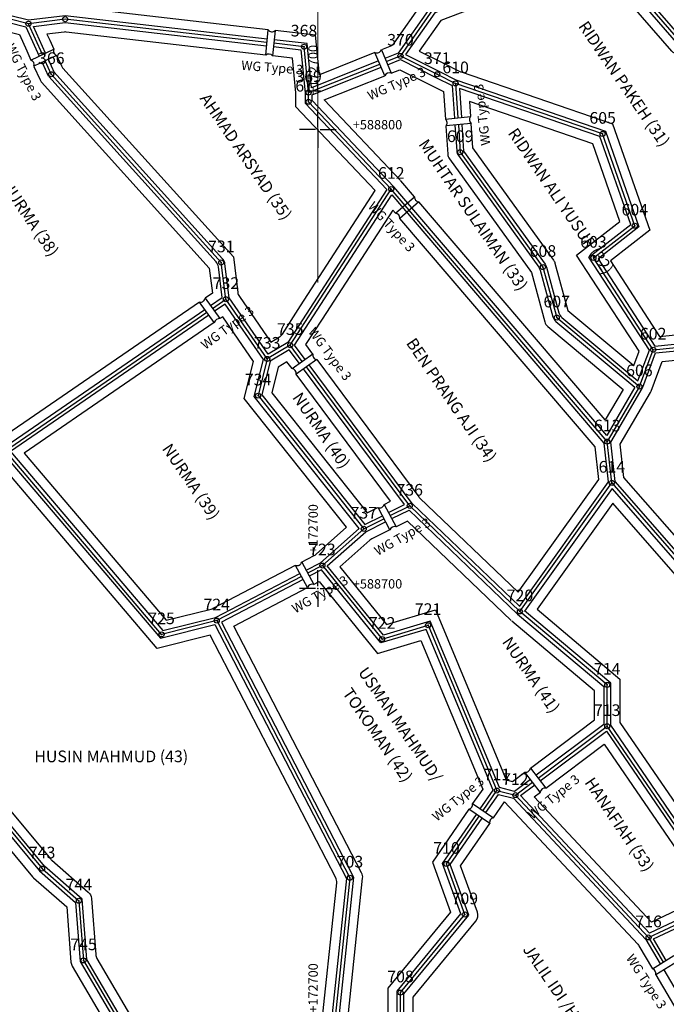
# Model space of a CAD drawing. Units: inches. Extents: x 4.2 to 88.9, y 19.1 to 88.9.
# Drawn here: x 36.8 to 37, y 41.5 to 41.7 of the extents above; entities that cross this region are included whole.
import ezdxf
from ezdxf.enums import TextEntityAlignment as Align

# ---------------------------------------------------------------- set-up
doc = ezdxf.new("R2010")
doc.units = ezdxf.units.IN
doc.header["$MEASUREMENT"] = 0
doc.linetypes.add('DASHDOT', pattern=[1, 0.5, -0.25, 0, -0.25])
doc.linetypes.add('DASHEDX2', pattern=[1.5, 1, -0.5])
for name, color, linetype in [('BULAT1', 7, 'Continuous'), ('Double', 144, 'Continuous'), ('Grid', 7, 'Continuous'), ('Nama 1', 7, 'Continuous'), ('PATOK1', 7, 'Continuous'), ('tambak', 7, 'Continuous'), ('Tanggul', 7, 'Continuous')]:
    doc.layers.add(name, color=color, linetype=linetype)
doc.styles.add('L100', font='simplex.shx', dxfattribs={"height": 0.254})
doc.styles.add('L80', font='simplex.shx', dxfattribs={"height": 0.203})

msp = doc.modelspace()

# ---------------------------------------------------------------- linework, layer by layer
at = {"layer": 'BULAT1', "color": 1, "ltscale": 10}
for centre in [(36.83460853110682, 41.72450726374973), (36.84420853110714, 41.72570726374943), (36.90660853110694, 41.71850726374942), (36.93180853110698, 41.71610726374956), (36.84060853110714, 41.7113072637494), (36.94140853110684, 41.7113072637494), (36.946208531107, 41.70890726374955), (36.90780853110709, 41.7065072637497), (36.90780853110709, 41.70410726374939), (36.98460853110691, 41.69570726374968), (36.9474085311067, 41.69090726374952), (36.92940853110713, 41.68130726374966), (36.99300853110708, 41.67170726374934), (36.88500853110691, 41.66210726374948), (36.98220853110706, 41.66330726374963), (36.96900853110674, 41.66090726374932), (36.88620853110706, 41.65250726374961), (36.97260853110674, 41.64770726374945), (36.90300853110693, 41.64050726374944), (36.99780853110678, 41.63930726374929), (36.89700853110708, 41.63690726374944), (36.99420853110678, 41.62970726374942), (36.89460853110677, 41.62730726374957), (36.98580853110707, 41.6153072637494), (36.98700853110677, 41.60450726374938), (36.93420853110683, 41.59850726374953), (36.92220853110712, 41.59250726374967), (36.9114085311071, 41.58290726374935), (36.96300853110688, 41.57090726374963), (36.88380853110675, 41.56850726374932), (36.93900853110699, 41.56730726374963), (36.86940853110673, 41.56490726374932), (36.92700853110682, 41.56370726374962), (36.98580853110707, 41.55170726374945), (36.98580853110707, 41.54090726374943), (36.95700853110702, 41.52410726374956), (36.96180853110673, 41.5229072637494), (36.9438085311067, 41.50490726374937), (36.83820853110683, 41.50370726374967), (36.91860853110711, 41.50130726374937), (36.84780853110669, 41.49530726374951), (36.94860853110686, 41.4917072637495), (36.99660853110709, 41.48570726374965), (36.84900853110685, 41.47970726374933), (36.93180853110698, 41.47130726374962)]:
    msp.add_circle(centre, 0.0006600000000000002, dxfattribs=at)
for p in [(36.83460853110682, 41.72450726374973), (36.90660853110694, 41.71850726374942), (36.93180853110698, 41.71610726374956), (36.84060853110714, 41.7113072637494), (36.94140853110684, 41.7113072637494), (36.946208531107, 41.70890726374955), (36.90780853110709, 41.7065072637497), (36.90780853110709, 41.70410726374939), (36.98460853110691, 41.69570726374968), (36.9474085311067, 41.69090726374952), (36.92940853110713, 41.68130726374966), (36.99300853110708, 41.67170726374934), (36.98220853110706, 41.66330726374963), (36.88500853110691, 41.66210726374948), (36.96900853110674, 41.66090726374932), (36.88620853110706, 41.65250726374961), (36.97260853110674, 41.64770726374945), (36.90300853110693, 41.64050726374944), (36.99780853110678, 41.63930726374929), (36.89700853110708, 41.63690726374944), (36.99420853110678, 41.62970726374942), (36.89460853110677, 41.62730726374957), (36.98580853110707, 41.6153072637494), (36.98700853110677, 41.60450726374938), (36.93420853110683, 41.59850726374953), (36.92220853110712, 41.59250726374967), (36.9114085311071, 41.58290726374935), (36.96300853110688, 41.57090726374963), (36.88380853110675, 41.56850726374932), (36.93900853110699, 41.56730726374963), (36.86940853110673, 41.56490726374932), (36.92700853110682, 41.56370726374962), (36.98580853110707, 41.55170726374945), (36.98580853110707, 41.54090726374943), (36.95700853110702, 41.52410726374956), (36.96180853110673, 41.5229072637494), (36.83820853110683, 41.50370726374967), (36.9438085311067, 41.50490726374937), (36.91860853110711, 41.50130726374937), (36.84780853110669, 41.49530726374951), (36.94860853110686, 41.4917072637495), (36.99660853110709, 41.48570726374965), (36.84900853110685, 41.47970726374933), (36.93180853110698, 41.47130726374962)]:
    msp.add_point(p, dxfattribs=at)
at = {"layer": 'Double', "color": 6}
for p, q in [((36.89660046569861, 41.71634009958052), (36.89725198630276, 41.72290866187541)), ((36.89904036125654, 41.72270240893886), (36.89838891908494, 41.71613463739141)), ((36.83529515777445, 41.71501566424922), (36.84124981339346, 41.71786392093964)), ((36.92771598855779, 41.71090977366703), (36.92514584120408, 41.71698964474263)), ((36.92681497372678, 41.71766404956998), (36.92938481167721, 41.7115849104116)), ((36.8420006020383, 41.71622772362252), (36.8360466632621, 41.71337980981571)), ((36.9435241398719, 41.69958667957235), (36.95009292234226, 41.70022784792673)), ((36.95023998601755, 41.69843364824374), (36.94367041267833, 41.69779240269418)), ((36.93049205924126, 41.67498734852597), (36.93548616900034, 41.67930352246003)), ((36.93664143088699, 41.67792287217026), (36.93164792233711, 41.6736072178328)), ((36.88080660748847, 41.65279809187859), (36.88465144905331, 41.6474336540382)), ((36.88317214840117, 41.64640776427404), (36.8793268439249, 41.65177284798301)), ((36.90352602721259, 41.6343944247069), (36.90891217002127, 41.63821017566261)), ((36.90992926318586, 41.6367247980188), (36.90454376878006, 41.63290950641658)), ((36.92906491931535, 41.59222127785188), (36.92594095499908, 41.59803602949478)), ((36.92754020118082, 41.59886261094925), (36.9306637894224, 41.59304855930714)), ((36.90753277767044, 41.57714436177594), (36.90440368821282, 41.58295635703416)), ((36.90600220504848, 41.58378434808265), (36.90913091781476, 41.57797305249323)), ((36.96832732079974, 41.52368329835599), (36.96429388875367, 41.52890842186116)), ((36.96573630469356, 41.52998557621686), (36.96976925118042, 41.52476108173141)), ((36.95511153406642, 41.51553191506355), (36.94962456968642, 41.51919977846046)), ((36.95064811801467, 41.52068070014866), (36.95613574301433, 41.51701239514841)), ((36.9975950302628, 41.47752261818641), (37.00321662658007, 41.48098211880961)), ((37.00413554754732, 41.47943408473157), (36.99851462797824, 41.475975000576))]:
    msp.add_line(p, q, dxfattribs=at)
at = {"layer": 'Double', "color": 144}
for points in [[(36.96831713195525, 41.96633109778986), (37.04085392976731, 41.87928694041557), (37.07159346623712, 41.90141940667399), (37.0838567286155, 41.91368266905238), (37.12850108930616, 41.82589277143006), (37.06581381286333, 41.8093338682188), (37.04766106337956, 41.79602185193062), (37.04093890012018, 41.79064412132311), (37.07686714273586, 41.74633262209682), (37.02427361401806, 41.71360775978337), (37.01859321935581, 41.71815207551344), (37.00548118874985, 41.72053608107808), (36.99001696645701, 41.73837941449347), (36.97038057580085, 41.75224039613295), (37.02186702410245, 41.80612156296047), (36.9961277301768, 41.83186085688567), (36.96632334248261, 41.8831244037201), (36.96872977281373, 41.92283050418246), (36.94578177810808, 41.948194077278), (36.92925612367753, 41.98859012144248)], [(37.01203711929111, 41.6460709411258), (37.02102540248325, 41.66135102255248), (37.02817059820472, 41.67445054804148), (37.03285339328841, 41.69084033083573), (37.02347513066388, 41.71194142174136), (37.01782384285798, 41.71646245198599), (37.00453587346374, 41.71887844642151), (36.98880009575714, 41.73703511300619), (36.96848951622906, 41.75137199267283)], [(36.83908706937109, 41.71682942784309), (36.83593410197636, 41.72376595611195), (36.84421282706262, 41.72480079674733), (36.89683738865597, 41.71872873194843)], [(36.84142786093662, 41.71167968639975), (36.83983205673894, 41.715190455634)], [(36.94655759412854, 41.70973896282885), (36.98531382881993, 41.69641650715357), (36.99407170566838, 41.67139400187261), (36.98341375495875, 41.66310448465401), (36.99826439938488, 41.64025733938342), (37.00926441319598, 41.64135734076444), (37.0111241133568, 41.64451883103811)], [(36.80881668327265, 41.7046438250236), (36.79498511439715, 41.69196488688794), (36.80204709089367, 41.68137192214363), (36.80062534336275, 41.6785284270818), (36.79357358931657, 41.66207433430691), (36.80177437451721, 41.63864351944676), (36.81481318655915, 41.6279754005036), (36.82871556207874, 41.61407302498401), (36.88072143990985, 41.64982706599267)], [(36.90689674759687, 41.63678237281465), (36.90410340224207, 41.640542645408), (36.92950844597044, 41.67980498571569), (36.98494458805999, 41.61493290454746), (36.98607600560945, 41.60475014660142), (36.96284269974103, 41.57222351838573)], [(36.90712977092198, 41.58168999840063), (36.91089367801351, 41.58365377601376), (36.92097466493306, 41.59261465327563), (36.89362786626089, 41.62709539942807), (36.89603654324901, 41.63673010738103), (36.88597918113919, 41.65125740820622), (36.88325379380058, 41.64938370441087)], [(36.88177023404342, 41.64836375707773), (36.82994000077315, 41.61273047170425), (36.86973236820086, 41.56591592178893), (36.88348677949489, 41.56935452461266), (36.90553378345339, 41.58085730928633)], [(36.90542760297831, 41.63574157419862), (36.90277233430879, 41.63931597432975), (36.89779124396637, 41.63632732012411), (36.89558919595311, 41.62751912807153), (36.92245961398021, 41.5936390357765), (36.92706587818884, 41.59594216788082)], [(36.92867654093607, 41.59674749925443), (36.93284598093669, 41.59883221925429), (36.90650125907496, 41.63429626791367)], [(36.93488587765933, 41.59910469773058), (36.90797040369398, 41.63533706653016)], [(37.02507186265939, 41.56241423160827), (37.01156051750468, 41.57508111769039), (36.98707998046666, 41.60305887430559), (36.96419368007173, 41.57101805375214)], [(36.96288053359967, 41.57227648578782), (36.93483124593376, 41.59915705313415)], [(36.92952879575296, 41.59516116548275), (36.93404373533258, 41.59741863527279), (36.96240669206372, 41.57023746840559), (36.98490853110707, 41.5512885513167), (36.98490853110707, 41.54135726374989), (36.96720663014185, 41.52808083802574)], [(36.96576649125154, 41.52700073385813), (36.96161122987269, 41.52388428782388), (36.95766541540206, 41.52487074144165), (36.93952718755645, 41.56840248827029), (36.92732706460947, 41.56474245138634), (36.91264995221354, 41.58280658971989), (36.92271749105339, 41.59175551313319), (36.92791813300573, 41.59435583410914)], [(37.01157416645128, 41.50484360870632), (36.98670853110707, 41.5411856911328), (36.98670853110707, 41.55212597618265), (36.96422391816441, 41.57106038708207)], [(36.96830663072478, 41.52665583846328), (36.98559654655128, 41.53962327533281), (37.01010959275618, 41.50379651549474)], [(37.01112624029065, 41.50231064602121), (37.0156688226898, 41.49567148713004), (36.99681816229304, 41.48680058811988), (36.96315127941944, 41.52278932498439), (36.96686649183448, 41.52557573429567)], [(36.95414011943058, 41.51834640685138), (36.95739627258035, 41.5230826296156), (36.96133266966308, 41.52209853034492), (36.99588327029096, 41.48516512967353), (36.99963896666759, 41.47878044583331)], [(37.04551487353774, 41.41370250692671), (37.01709984505487, 41.3921070852798), (36.9813300728124, 41.42906918326389), (36.95857934417154, 41.42547696295242), (36.93270853263994, 41.45722750662071), (36.93270853110698, 41.45930726408142), (36.93270853110698, 41.47098437489331), (36.94962997702942, 41.49153184494207), (36.94481272508165, 41.50477928779901), (36.95312028086573, 41.51686300530309)], [(37.00117224948735, 41.47972401996594), (36.99788456855094, 41.4853130775582), (37.01741215785205, 41.49450253134728)], [(37.00055178432694, 41.47722865581227), (37.03192423904056, 41.42389548279971), (37.04558185391852, 41.41365227164079)]]:
    msp.add_lwpolyline(points, dxfattribs=at)
at = {"layer": 'Double', "color": 6}
for points in [[(36.89725199591476, 41.72290875878616), (36.84447933301044, 41.72899791219788, 0.05987931282153435), (36.84390655178822, 41.72899519765588), (36.83525572612552, 41.72791384444827, -0.09259670725777132), (36.83437595726218, 41.72796696935211), (36.82761920527037, 41.72965615735029), (36.8147625661818, 41.77173243072957, 0.06646648924768613), (36.81449815369479, 41.77231006062175), (36.7700345263479, 41.84291314620759), (36.81310569191191, 41.88224428473404), (36.81935770029213, 41.88154491215573), (36.86110372971143, 41.83854377951775, 0.05008101684034622), (36.86147048910971, 41.83823478168142), (36.88381021720352, 41.82294970456451, -0.05666571683405806), (36.8842202840583, 41.82259490894921), (36.92584526796963, 41.7774020692741, 0.05236767958372372), (36.92622158340782, 41.77707079393804), (36.96119194577795, 41.75225311741724), (36.95985217226462, 41.74957357039057)], [(36.95904748298108, 41.74796419182348), (36.95384559331978, 41.73756041250135, -0.1871333419723124), (36.95256051785191, 41.73639369567582), (36.93876731968976, 41.73108861945957, 0.1493192715747849), (36.93766271287086, 41.73022489963114), (36.93007972218174, 41.71939205578974, -0.1459135017827118), (36.92900490319562, 41.71854002135797), (36.92681497372678, 41.71766404957043)], [(37.0189184531082, 41.66250026766602), (37.02580857210023, 41.67513215248528, 0.0553180884200867), (37.02600928019956, 41.67562206689172), (37.03006698239824, 41.68982402458687, 0.1759125855742706), (37.02995247264062, 41.69145808761232), (37.02175680934988, 41.70989833001659, 0.1200292530941067), (37.02106292974713, 41.71079768284062), (37.01727144031247, 41.7138308743888, 0.124357024143514), (37.01620149724977, 41.71431807703038), (37.00410654841198, 41.71651715863709, -0.1708467746814603), (37.00272221966497, 41.71730661312904), (36.98736876102248, 41.73502214233213, 0.06058463149364371), (36.98693914689829, 41.73541103191155), (36.96713841940664, 41.7493880160232), (36.96580529324001, 41.74672176368995)], [(36.96499929892298, 41.74510977505588), (36.95818775181715, 41.73148668084468), (36.94233395707215, 41.7253890674815), (36.93670543619373, 41.71734832336915), (36.94288433597194, 41.71425887348005), (36.94734595094769, 41.7120280659924, 0.03315001818744551), (36.94763907213246, 41.71190504341212), (36.98719462272174, 41.69830782289728), (36.99690683783274, 41.67055863686664), (36.98662768523081, 41.66256374039858), (36.99948004812586, 41.64279087440673), (37.00781343210065, 41.64362421280384), (37.00902083147275, 41.64567679173661)], [(36.90992926318586, 41.6367247980188), (36.93657180737137, 41.60085983469207, 0.04196399765700763), (36.93683781973459, 41.60055824060282), (36.96253920691424, 41.57592774455588), (36.98358927094978, 41.60539783420609), (36.98264073993505, 41.61393461334092), (36.93164784449527, 41.67360715055793)], [(36.90599196112589, 41.58380337522431), (36.9092579532653, 41.58550737112319, 0.06151618677221225), (36.90974226806247, 41.58584139238928), (36.91768435513677, 41.59290102534442), (36.89101276000429, 41.62653042790316), (36.89344457562765, 41.636257690398), (36.88536758122609, 41.6479244600896), (36.88465218597912, 41.64743262585762)], [(36.88316862622196, 41.64641267852448), (36.83349058654903, 41.61225902624938), (36.8705959337849, 41.56860567656031), (36.88235285639712, 41.57154490721359, 0.05904562971111928), (36.88288092931316, 41.57174544558302), (36.9043959736573, 41.58297068611046)], [(36.82864605151235, 41.52033700404945), (36.84045620230972, 41.5061648230926, 0.039327268914951), (36.84071952232171, 41.50589508158464), (36.85025811106698, 41.49754881643275, -0.1962618441621216), (36.85107063077339, 41.4959267039626), (36.85219805446286, 41.48127019599633, 0.11374617422973), (36.85252001711206, 41.48024138216533), (36.87452303258215, 41.44267184555429), (36.87130510254656, 41.4357233160822), (36.88087565389424, 41.42444884646193), (36.90696141838589, 41.44763619267678, 0.1219449561218782), (36.90761413519886, 41.44858727878182), (36.91046319921634, 41.45618478282813, 0.06355881269282125), (36.91060282227727, 41.45677623560505), (36.91514771898892, 41.49995275436686, 0.146716330704756), (36.91489209248402, 41.50130764804408), (36.88207787314241, 41.5646730371177), (36.86822112842901, 41.56120885093924), (36.82618063427662, 41.61066825582384)], [(36.92905447276098, 41.59224072241386), (36.92435863147102, 41.58989280176866, 0.06584358845654177), (36.92383747088707, 41.58953995887532), (36.91596040849754, 41.58253812563999), (36.9281764872826, 41.56750295175061), (36.94091027142258, 41.57132308699238), (36.9594171068552, 41.52690668195373), (36.96108509324813, 41.5264896853555), (36.96429982380732, 41.52890073327535)], [(36.94962827944983, 41.51919729860037), (36.94012648653279, 41.50537650890237), (36.94486322939019, 41.49235046604372), (36.92850853110667, 41.47249118955688), (36.92850853110667, 41.45999458895312), (36.91750081353894, 41.45926074111503), (36.92191865343693, 41.50123022014577, 0.1467163307047485), (36.92166302693204, 41.50258511382299), (36.88825180086769, 41.56710334346462), (36.90752495059633, 41.57715889984456)], [(36.95613554881083, 41.51701252496741), (36.95896036210706, 41.52112134430718), (36.99376786399853, 41.48391332504389, -0.05514406858736436), (36.99408385472225, 41.48349059623888), (36.99759458957487, 41.47752234698964)], [(36.73713890504268, 41.46304038156586), (36.73262987236421, 41.46670542836455), (36.76524785575248, 41.50044816980062), (36.80608660290864, 41.50164930942265), (36.8208056340527, 41.51750057373147), (36.82368265513605, 41.51577436108164, -0.08410712487857847), (36.82429159639378, 41.51525282061903), (36.83571878915063, 41.50154018931107, 0.03932726891495867), (36.83598210916261, 41.50127044780311), (36.84462157846974, 41.49371091215971), (36.84573416021749, 41.47924734944036, 0.1137461742297875), (36.84605612286623, 41.47821853560936), (36.86708395619644, 41.44231409536496), (36.86560140174061, 41.4391127910435), (36.84668786774091, 41.44541730237643, 0.2314428247850415), (36.84010365234644, 41.44453555686869), (36.82939118423155, 41.43739391145846, 0.02063266568320906), (36.82923111739592, 41.43727738518191), (36.80017183848895, 41.41423037087634, -0.3517783372738969), (36.79716670623566, 41.41424838641478), (36.73924390227967, 41.46132939077597)], [(36.99850740723423, 41.4759705569686), (37.02985559692388, 41.4226786344957, 0.09921643718317322), (37.03048423904056, 41.42197548279955), (37.04153178668594, 41.41368982206541), (37.01734334891671, 41.39530660936089), (36.98218751736022, 41.4316343019691), (36.95956817901106, 41.42806282749279), (36.93510853110683, 41.45808148840479), (36.93510853110683, 41.47012333794237), (36.95148260959513, 41.4900061475355, 0.2654047113308211), (36.95188548124588, 41.49235202829368), (36.94749057568106, 41.50443801859683), (36.95511571024599, 41.51552912341867)]]:
    msp.add_lwpolyline(points, format="xyb", dxfattribs=at)
at = {"layer": 'Double', "color": 144, "lineweight": -3, "ltscale": 10}
for points in [[(36.89701507748123, 41.72052017202168), (36.84420423515121, 41.72661373075198), (36.83466371715758, 41.72542116600289), (36.82572053315153, 41.7276569620044), (36.81266924752072, 41.77037026043172)], [(36.96121179736292, 41.74692625744137), (36.95515965273125, 41.73482196817849), (36.93962886947975, 41.72884859000487), (36.93122511549609, 41.71684322717056), (36.92774963686816, 41.71545303571929)], [(36.80891894810247, 41.70475471719737), (36.82535901366191, 41.72589194434522), (36.83396891597386, 41.72373946876723), (36.83746295817127, 41.71605257593319)], [(36.92607806296382, 41.71478440615783), (36.90858502710626, 41.70778719181453), (36.90743192346235, 41.71931822825445), (36.89880344282301, 41.72031382217438)], [(36.83820794553912, 41.7144136037241), (36.8397892012772, 41.71093484109997)], [(36.92845063422419, 41.71379477533128), (36.93176753007947, 41.71512153367348), (36.94100603887091, 41.71050227927799), (36.94534482516565, 41.70833288613039), (36.94591236488122, 41.69981979039721)], [(36.93006188852223, 41.6819262339327), (36.9087085311071, 41.70446588898267), (36.9087085311071, 41.70589793408453), (36.92677906031986, 41.71312614576982)]]:
    msp.add_lwpolyline(points, dxfattribs=at)
at = {"layer": 'Double'}
for points in [[(36.96283503314953, 41.74614780665479), (36.95645740948248, 41.73339255932115), (36.94078819273363, 41.7273659374946), (36.93314405067622, 41.71644573455524), (36.94181102334278, 41.71211224822173), (36.94661102334294, 41.70971224822188)], [(36.95264354739493, 41.51934681826469), (36.95598931320455, 41.52421338671502), (36.93848987465708, 41.56621203922896), (36.92668999760417, 41.5626720761129), (36.91117338381127, 41.58176944693514), (36.90798312826928, 41.58010496578254)], [(36.90638714080023, 41.57927227666869), (36.88502033195073, 41.56812437639928), (36.91953184034992, 41.50148146362881), (36.91481551722472, 41.45667639394014), (36.93090853225567, 41.45774926160902), (36.93090853110698, 41.45930726341794), (36.93090853110698, 41.47163015260639), (36.9475870851843, 41.49188268255739), (36.9428043371322, 41.50503523970065), (36.95162370883008, 41.51786341671595)]]:
    msp.add_lwpolyline(points, dxfattribs=at)
at = {"layer": 'Double', "color": 6, "lineweight": -3, "ltscale": 10}
for points in [[(36.79847497886431, 41.69105675171795), (36.79812266983845, 41.69158521525651), (36.81049421783337, 41.70292580091836, 0.04197610031859172), (36.81076692404622, 41.70322151338223), (36.82629363380829, 41.72318442593314), (36.83226327561897, 41.72169201548058), (36.8342177154932, 41.71739224775683)], [(36.89660047022198, 41.71634014518395), (36.844510836685, 41.72235048751509, 0.05987931282145814), (36.84393805546324, 41.72234777297308), (36.83946895762892, 41.72178913574362), (36.84018164563076, 41.72022122213957)], [(36.84199753833946, 41.716226258181), (36.84324716864467, 41.71347707150926, 0.07703522200354768), (36.84365030470826, 41.71286228372628), (36.88815422998641, 41.66354712328257), (36.88930958808714, 41.65430425847762, 0.1208810895677745), (36.88971779373105, 41.65323583789177), (36.89796188584251, 41.64132770484184), (36.90017639143844, 41.6426564081994, 0.1145146638779955), (36.90095657000256, 41.64341058815353), (36.90570269550517, 41.65074550938471)], [(36.90570269550517, 41.65074550938471), (36.92522829761401, 41.68092143991635), (36.90450693020784, 41.70279399440051), (36.90451259363272, 41.70617829760067, 0.02534094471977898), (36.90450068624932, 41.70642112277392), (36.9035894258036, 41.71553372723201), (36.89838883556376, 41.71613379533665)], [(36.83604246393861, 41.7133778011771), (36.83766204360063, 41.70981472592121, 0.0770352220035986), (36.83806517966423, 41.70919993813823), (36.8818628322274, 41.66066740421684), (36.88268506622217, 41.65408953225824), (36.88080660748847, 41.65279809187905)], [(36.95021240222832, 41.69845907497984), (36.95063840262128, 41.69206906908448), (36.97178168215351, 41.66270340306755, -0.089682030854347), (36.9721494329051, 41.66193255349935), (36.97551898723214, 41.64957752096734), (36.99275059773618, 41.63521784554723), (36.99413359453729, 41.63890583701732), (36.97778937698286, 41.66405078710068), (36.98911022438142, 41.67285589063295), (36.98202243949208, 41.69310670460209), (36.94983151830957, 41.70417233375883), (36.95009436457576, 41.70022963976726)], [(36.94364409294803, 41.6977639580814), (36.94413297267874, 41.69043076212392, 0.1402730395647669), (36.94457997463815, 41.68918807640739), (36.96598181280706, 41.65946330117231), (36.96949933717451, 41.64656571182559, 0.1536436496530248), (36.97027832778622, 41.64535346252842), (36.98995164177495, 41.6289590342044), (36.98529903007739, 41.62098312843682), (36.93664143088699, 41.67792287217026)], [(37.07504417589053, 41.59635899733757), (37.04851819096757, 41.57646450864513), (37.03180097800396, 41.59318172160829), (37.01275853515472, 41.58009004214955), (36.99017398411615, 41.60590095762245), (36.98920885726511, 41.61458709928274), (36.99709748171017, 41.6281104554746, 0.04235123810435387), (36.99727160237444, 41.62847704967635), (37.0001781201322, 41.63622776369721), (37.01059145794306, 41.63726909747857, 0.2392660642332781), (37.01242129113416, 41.63844033843134), (37.01480485665434, 41.64249239981518)]]:
    msp.add_lwpolyline(points, format="xyb", dxfattribs=at)
at = {"layer": 'Double', "color": 6}
for points in [[(36.92514339982245, 41.71699542000852), (36.91065568310478, 41.71120033332136), (36.90962763641028, 41.72148080026727), (36.89904036125654, 41.72270240893886)], [(36.93047845207639, 41.67497558849436), (36.92977488560746, 41.67579891095829), (36.91132478155532, 41.64728511378689)], [(36.91132478155532, 41.64728511378689), (36.90702305860259, 41.64063699649614), (36.90885560708875, 41.6381701043033)], [(36.90352602721259, 41.6343944247069), (36.90214247618133, 41.63613920254375), (36.89987847825796, 41.63478080378991), (36.89820430220971, 41.62808409959644), (36.92312916830952, 41.59665709451383), (36.92592953843314, 41.59805727957564)], [(36.92754020118082, 41.59886261094925), (36.9292125138154, 41.599698767267), (36.90454239958353, 41.63290853642548)], [(37.00975433343774, 41.57350070663142), (36.98727051209289, 41.59919650245411), (36.96746495031675, 41.57146871596751), (36.98910853110692, 41.55324254267089), (36.98910853110692, 41.54192816415434), (37.01352693137869, 41.50623973298798)], [(36.96074611919175, 41.56850469671326), (36.93360427993548, 41.59451562600088), (36.93066513550821, 41.59304605378748)], [(36.90912093806537, 41.57799158895887), (36.9105463243568, 41.57873526876347), (36.92584057493104, 41.55991157574908), (36.9371067907914, 41.56329144050687), (36.95327139879873, 41.52449638128928), (36.95064811801467, 41.52068070014866)], [(36.96573996269763, 41.52998083744296), (36.98250853110676, 41.54255726374959), (36.98250853110676, 41.55017198482892), (36.96086076627398, 41.5684016815303)], [(36.969773298169, 41.52475583904652), (36.9850312544022, 41.53619930622108), (37.00815682782877, 41.50240039121309)], [(37.00917347536324, 41.50091452173956), (37.0120962669107, 41.49664274947827), (36.99737717878861, 41.48971611977368), (36.96673194158711, 41.52247482160965), (36.9683331592787, 41.52367573487845)]]:
    msp.add_lwpolyline(points, dxfattribs=at)
at = {"layer": 'Double', "color": 6, "lineweight": -3, "ltscale": 10}
for points in [[(36.84018164563076, 41.72022122213957), (36.8412525509716, 41.71786523039009)], [(36.8342177154932, 41.71739224775683), (36.83529747657076, 41.7150167733862)], [(36.92938529736557, 41.7115837614806), (36.93165819400656, 41.71249292013681), (36.93993272624175, 41.70835565401921), (36.94304160932143, 41.7068012124796), (36.94352248990799, 41.69958800368386)], [(36.93180417496387, 41.68357682108763), (36.9118980358121, 41.70458885685912), (36.92771598855779, 41.71090977366748)], [(36.93547203846856, 41.67929131010715), (36.93191729488262, 41.68345111643066)], [(36.8793230477313, 41.65177814454591), (36.82900097800393, 41.61718172160818), (36.81651024283383, 41.62967245677874)]]:
    msp.add_lwpolyline(points, dxfattribs=at)
at = {"layer": 'Double', "color": 144}
for points in [[(36.89862575399729, 41.71852238210113), (36.90578513875153, 41.71769629924484), (36.90691299763557, 41.70641771040255), (36.90690853110709, 41.70374863851703), (36.92826846742719, 41.68120203906801), (36.90236638434681, 41.6411715470349), (36.89726853694401, 41.63811283859286), (36.88707419277262, 41.65283800239558), (36.88596013488404, 41.66175046550688, 0.1536436496529774), (36.88536041146199, 41.6630606969934), (36.84127668491283, 41.71191023181836)], [(36.88220499966701, 41.6508470133258), (36.88524758613812, 41.65293879152478), (36.8842442991313, 41.66096508757983, 0.1536436496529683), (36.8836445757097, 41.66227531906634), (36.83994037730099, 41.7107042956809)]]:
    msp.add_lwpolyline(points, format="xyb", dxfattribs=at)
at = {"layer": 'Double', "color": 144, "lineweight": -3, "ltscale": 10}
for points in [[(36.94782448811566, 41.69819787535562), (36.94828940515617, 41.69122411975013), (36.96958043248105, 41.66165324846543, -0.08968203085430805), (36.96994818323265, 41.66088239889768), (36.973203554061, 41.64894603919356, 0.1536436496530237), (36.97398254467271, 41.64773378989639), (36.9938109129148, 41.63121014969465), (36.99680627567886, 41.63919778373202), (36.98100330725492, 41.6635100428457), (36.99194535654533, 41.67202052562698), (36.9839032333939, 41.69499802034579), (36.9471966185256, 41.70761591920655), (36.94770469733294, 41.69999473710232)], [(36.94603215566394, 41.69802292865097), (36.9464819701434, 41.69127571145873, 0.1402730395647907), (36.9469289721028, 41.69003302574174), (36.9679294952266, 41.66086563251429, -0.08968203085430805), (36.96829724597819, 41.66009478294609), (36.97161603253835, 41.64792589889294, 0.1536436496529996), (36.97239502315006, 41.64671364959577), (36.99304756128913, 41.62950320114669), (36.98566957628054, 41.61685522684638), (36.93009273940925, 41.6818919508446)], [(37.01361458070414, 41.64520247060182), (37.02259165973055, 41.66046350494707), (37.0298464640091, 41.67376397945782), (37.03419805131534, 41.688994535029), (37.09849556798645, 41.60949942350862), (37.07648417589053, 41.59443899733742), (37.04829298379627, 41.57329560326662), (37.03151556207877, 41.59007302498412), (37.01235853221078, 41.57690256694968), (36.987871836473, 41.60488736207844), (36.98673589278633, 41.61511085525854), (36.99492179840036, 41.62914383631141, 0.04235123810430338), (36.99509591906417, 41.62951043051271), (36.99845478265934, 41.63846740009922), (37.01035264901748, 41.63965718673489), (37.01270157476984, 41.64365036051413)], [(36.99492179840036, 41.62914383631141, 0.04235123810410139), (36.99509591906417, 41.62951043051271)]]:
    msp.add_lwpolyline(points, format="xyb", dxfattribs=at)
at = {"layer": 'Double', "color": 6}
for centre, radius, start, end in [((36.89824388943907, 41.72365280692111), 0.001240009549018544, 216.8779446370364, 309.9643642599498), ((36.84240038261714, 41.71740152052553), 0.001240009549018544, 158.1053781728184, 251.191797795459), ((36.89738630654574, 41.71529391979539), 0.001308448692071189, 39.9807382711754, 126.9121456602517), ((36.92566089728734, 41.71811762564312), 0.001240009549018544, 245.4577201495707, 338.5441397726221), ((36.83480796114827, 41.71380130127727), 0.001308448692071189, 341.2081718069223, 68.13957919580379), ((36.92890654967232, 41.7103670009592), 0.001308448692071189, 68.56051378392428, 155.4919211724215), ((36.94274720862904, 41.69862024202894), 0.001240009549018544, 318.1173431271825, 51.20376274987101), ((36.95111293416858, 41.69940832742441), 0.001308448692071189, 141.2201367608558, 228.1515441502792), ((36.93671790531425, 41.67916052128976), 0.001240009549018544, 173.3777654358005, 266.4641850582905), ((36.93034194134407, 41.6736875398492), 0.001308448692071189, 356.4805590699186, 83.41196645856179), ((36.87958099985462, 41.65298653181526), 0.001240009549018544, 258.172673844222, 351.2590934670087), ((36.88445297825228, 41.64614034536635), 0.001308448692071189, 81.27546747900392, 168.2068748674384), ((36.91012443824911, 41.63794935115175), 0.001240009549018544, 167.857679507614, 260.9440991304845), ((36.90325157077814, 41.63311508439028), 0.001308448692071189, 350.9604731415847, 77.89188053081882), ((36.92634897177777, 41.5992069889262), 0.001240009549018544, 250.7892847320782, 343.8757043544418), ((36.93030076362174, 41.59179147925897), 0.001308448692071189, 73.89207836667991, 160.8234857551242), ((36.90481067250039, 41.58412767572327), 0.001240009549018544, 250.8397973922077, 343.926217014998), ((36.90876900041212, 41.57671565288547), 0.001308448692071189, 73.94259102697626, 160.873998415404), ((36.96450477745293, 41.53013036688344), 0.001240009549018544, 260.2080980686032, 353.294517690621), ((36.96961684054213, 41.52346153989765), 0.001308448692071189, 83.31089170293043, 170.242299091307), ((36.94935512492793, 41.52048018367032), 0.001308448692071189, 281.8837631741039, 8.815170563223525), ((36.95632503988827, 41.51578691957729), 0.001240009549018544, 98.78096954008176, 191.8673891628353), ((36.99723842662479, 41.47626370126136), 0.001308448692071189, 347.2531689718188, 74.18457636097749)]:
    msp.add_arc(centre, radius, start, end, dxfattribs=at)
at = {"layer": 'Grid', "color": 0, "linetype": 'DASHEDX2', "lineweight": 5}
msp.add_lwpolyline([(36.91020853110695, 42.65690726374987), (36.91020853110695, 37.85690726424446)], dxfattribs=at)
at = {"layer": 'Grid', "color": 3, "linetype": 'DASHDOT', "lineweight": 30, "ltscale": 10}
for points in [[(36.91020852890279, 41.69750726374969), (36.91020851347548, 41.70170726374954)], [(36.9096085311071, 41.69690726534191), (36.90540853110679, 41.69690727648685)], [(36.91020853171858, 41.69630726374953), (36.91020853600094, 41.69210726374968)], [(36.9108085311068, 41.69690726374984), (36.91500853110711, 41.69690726374984)], [(36.91020852890279, 41.57750726374979), (36.91020851347548, 41.58170726374965)], [(36.9096085311071, 41.57690726534202), (36.90540853110679, 41.57690727648696)], [(36.91020853171858, 41.57630726374964), (36.91020853600094, 41.57210726374979)], [(36.9108085311068, 41.57690726374949), (36.91500853110711, 41.57690726374949)]]:
    msp.add_lwpolyline(points, dxfattribs=at)
for p in [(36.91020853110695, 41.69690726374938), (36.91020853110695, 41.57690726374949)]:
    msp.add_point(p, dxfattribs=at)
at = {"layer": 'tambak'}
for points in [[(37.01282584999763, 41.64563670586404), (37.02180853110667, 41.66090726374978), (37.02900853110668, 41.67410726374965), (37.03380853110684, 41.69090726374952), (37.02420853110698, 41.71250726374956), (37.01820853110667, 41.71730726374972), (37.0050085311068, 41.71970726374957), (36.98940853110707, 41.7377072637496), (36.96900853110674, 41.75210726374962), (36.96540853110673, 41.75330726374978), (36.92820853110697, 41.77970726374951), (36.88620853110706, 41.82530726374989), (36.86340853110687, 41.84090726374961), (36.82090093110673, 41.88469286374993), (36.81552260681974, 41.88536451232449), (36.81435895542745, 41.88663881618777)], [(36.89692623306837, 41.71962445198506), (36.84420853110669, 41.72570726374988), (36.83460853110682, 41.72450726374973), (36.82500853110696, 41.72690726374958), (36.81180853110709, 41.77010726374965), (36.76583773110679, 41.84333486374999), (36.75918606728192, 41.84211473121059), (36.75824184342309, 41.84259758898997)], [(36.90616217528759, 41.63626197350641), (36.90300853110693, 41.6405072637499), (36.92940853110667, 41.68130726374966), (36.90780853110709, 41.70410726374985), (36.90780853110709, 41.7065072637497), (36.90660853110694, 41.71850726374987), (36.89871459841015, 41.71941810213775)], [(36.99780853110678, 41.63930726374974), (36.98220853110706, 41.66330726374963), (36.99300853110708, 41.67170726374979), (36.98460853110691, 41.69570726374968), (36.946208531107, 41.70890726374955), (36.94680853110685, 41.69990726374954)], [(36.94692832189003, 41.69811040200329), (36.9474085311067, 41.69090726374952), (36.96900853110674, 41.66090726374978), (36.97260853110674, 41.64770726374991), (36.99420853110678, 41.62970726374988), (36.99780853110678, 41.63930726374974), (37.00980853110696, 41.6405072637499), (37.01191284406332, 41.64408459577589)], [(36.90300853110693, 41.6405072637499), (36.89700853110708, 41.63690726374989), (36.89460853110677, 41.62730726374957), (36.92220853110712, 41.59250726374967), (36.92749200559729, 41.59514900099475)], [(36.92910266834451, 41.59595433236836), (36.93420853110683, 41.59850726374953), (36.9072358313847, 41.63481666722191)]]:
    msp.add_lwpolyline(points, dxfattribs=at)
at = {"layer": 'tambak', "lineweight": -3, "ltscale": 10}
for points in [[(36.96202341525623, 41.74653703204831), (36.95580853110687, 41.73410726374959), (36.94020853110669, 41.72810726374973), (36.93180853110698, 41.71610726374956), (36.94140853110684, 41.71130726374986), (36.946208531107, 41.70890726374955)], [(36.83827501377118, 41.71644100188814), (36.83460853110682, 41.72450726374973)], [(36.89700853110708, 41.63690726374989), (36.88620853110706, 41.65250726374961), (36.88500853110691, 41.66210726374993), (36.84060853110668, 41.71130726374986), (36.83902000113903, 41.71480202967905)], [(36.90780853110709, 41.7065072637497), (36.92642856164184, 41.7139552759636)], [(36.92810013554617, 41.71462390552551), (36.93180853110698, 41.71610726374956)], [(36.98700853110677, 41.60450726374984), (36.98580853110707, 41.61530726374986), (36.92940853110667, 41.68130726374966)], [(36.88272939673379, 41.65011535886833), (36.88620853110706, 41.65250726374961)], [(36.88380853110675, 41.56850726374978), (36.86940853110673, 41.56490726374977), (36.82860853110697, 41.61290726374955), (36.88124583697663, 41.6490954115352)], [(36.99420853110678, 41.62970726374988), (36.98580853110707, 41.61530726374986)], [(37.0108418796035, 41.50432006210031), (36.98580853110707, 41.54090726374989), (36.98580853110707, 41.5517072637499), (36.96300853110688, 41.57090726374963), (36.98700853110677, 41.60450726374984), (37.01220853110681, 41.57570726374979), (37.03140853110699, 41.58890726374966), (37.04820853110687, 41.57210726374979), (37.04475676851644, 41.56914861010046)], [(36.96300853110688, 41.57090726374963), (36.93420853110683, 41.59850726374953)], [(36.92220853110712, 41.59250726374967), (36.9114085311071, 41.5829072637498), (36.90755644959563, 41.58089748209159)], [(36.9114085311071, 41.5829072637498), (36.92700853110682, 41.56370726374962), (36.93900853110699, 41.56730726374963), (36.95700853110702, 41.52410726374956)], [(36.90596046212659, 41.58006479297728), (36.88380853110675, 41.56850726374978), (36.91860853110666, 41.50130726374982), (36.91380853110695, 41.4557072637499), (36.93180853110698, 41.4569072637496)], [(36.96775663043354, 41.52736833824474), (36.98580853110707, 41.54090726374989)], [(36.96180853110673, 41.52290726374986), (36.96631649154324, 41.52628823407667)], [(36.95339183341275, 41.51884661255826), (36.95700853110702, 41.52410726374956), (36.96180853110673, 41.52290726374986), (36.99660853110709, 41.48570726374965), (37.00040560807747, 41.47925223289985)], [(36.8202085311068, 41.5217072637497), (36.82620853110666, 41.5181072637497), (36.83820853110683, 41.50370726374967), (36.84780853110669, 41.49530726374996), (36.84900853110685, 41.47970726374979), (36.87068903731779, 41.44268840272434), (36.86763470479445, 41.4358161545465)], [(37.02144125726682, 41.38399221094005), (37.01700853110697, 41.3909072637498), (36.98100853110691, 41.42810726374955), (36.95820853110672, 41.42450726374955), (36.93180853110698, 41.4569072637496), (36.93180853110698, 41.45930726374991), (36.93180853110698, 41.47130726374962), (36.94860853110686, 41.49170726374996), (36.9438085311067, 41.50490726374983), (36.95237199484791, 41.51736321100952)], [(36.99660853110709, 41.48570726374965), (37.01700853110697, 41.49530726374996)]]:
    msp.add_lwpolyline(points, dxfattribs=at)
at = {"layer": 'Tanggul', "color": 4, "ltscale": 10}
msp.add_lwpolyline([(36.82800928863935, 41.61222261203238), (36.86908469401305, 41.56389860571062), (36.88333653348036, 41.5674615655771), (36.91768522186385, 41.50113306387084), (36.91292550133039, 41.45591571880323), (36.90944407017014, 41.44663190237497), (36.88063496378481, 41.42102380780989)], dxfattribs=at)
for points in [[(36.72956628941211, 41.46698933224161), (36.76420107419199, 41.50281841994547), (36.80501164159841, 41.50401873075134), (36.82037137736506, 41.52055998465403), (36.82561474177237, 41.51741396600937), (36.83756252022158, 41.5030766318705), (36.84693936220583, 41.49487189513411), (36.84812709098242, 41.47943142103759), (36.86978907488219, 41.44244418634298), (36.8668772318083, 41.43615659550323, 0.005020536474548946), (36.86677926202128, 41.43619034882158), (36.84592892110277, 41.44314046246109, 0.2314428247850415), (36.84143493281726, 41.44253863616223), (36.83080490339171, 41.43545194987837, 0.02063266568335812), (36.83064483655608, 41.43533542360183), (36.80015338718749, 41.4111525499643, -0.3517783372738668), (36.7971482549342, 41.41117056550274), (36.73734457637693, 41.45978038855492)], [(36.92328530269333, 41.33416086089755), (36.91078732775759, 41.34978332956689, -0.07071773344121264), (36.91044377250228, 41.35036495337863), (36.88205816300933, 41.41896350965408, 0.07803208694073935), (36.88122403707257, 41.42032985731021), (36.86908132766712, 41.43463442591064, 0.04333712976922489), (36.86844683581967, 41.43526253000982), (36.87181791389639, 41.44254175457627), (36.84988997123128, 41.47998310646199), (36.84867770000801, 41.49574263236536), (36.83885454199208, 41.50433789562885), (36.8268023204414, 41.51880056149002)]]:
    msp.add_lwpolyline(points, format="xyb", dxfattribs=at)

# ---------------------------------------------------------------- texts
at = {"layer": 'Grid', "color": 3, "linetype": 'DASHDOT', "lineweight": 30, "ltscale": 10, "style": 'L80'}
for p in [(36.91020847380514, 41.71250726374956), (36.91020847380514, 41.59250726374921), (36.91020847380514, 41.47250726374932)]:
    msp.add_text('+172700', height=0.002436000000000001, rotation=90, dxfattribs=at).set_placement(p, align=Align.CENTER)
for s, p in [('+588800', (36.92580853110712, 41.69690726374938)), ('+588700', (36.92580853110712, 41.57690726374949))]:
    msp.add_text(s, height=0.002436000000000001, dxfattribs=at).set_placement(p, align=Align.CENTER)
at = {"layer": 'Nama 1', "ltscale": 10, "style": 'L100'}
for s, rotation, p in [('RIDWAN PAKEH (31)', 304.3080258659437, (36.99024260294436, 41.70880862924196)), ('AHMAD ARSYAD (35)', 304.3080258659437, (36.89144183273083, 41.68977262191584)), ('RIDWAN ALI YUSUF (32)', 304.3080258659437, (36.97369371346167, 41.67815329875293)), ('MUHTAR SULAIMAN (33)', 304.3080258659437, (36.95081478173188, 41.67455843982589)), ('NURMA (38)', 304.3080258659437, (36.8350381462069, 41.6736711245544)), ('BEN PRANG AJI (34)', 304.3080258659437, (36.94514217865753, 41.62617946858654)), ('NURMA (40)', 304.3080258659437, (36.9111453843625, 41.6182141463978)), ('NURMA (39)', 304.3080258659437, (36.87710537561998, 41.60484222125933)), ('NURMA (41)', 304.3080258659437, (36.9659190214029, 41.55433487191794)), ('USMAN MAHMUD/', 304.3080258659437, (36.93176676535086, 41.54138747096658)), ('TOKOMAN (42)', 304.3080258659437, (36.92584172745728, 41.53862324747388)), ('HANAFIAH (53)', 303.9634646554712, (36.9889852062247, 41.51524258099607)), ('JALIL IDI /HUSAINI (52)', 304.3080258659437, (36.97729983245381, 41.46521956192646))]:
    msp.add_text(s, height=0.003048, rotation=rotation, dxfattribs=at).set_placement(p, align=Align.MIDDLE_CENTER)
msp.add_text('HUSIN MAHMUD (43)', height=0.003048, dxfattribs=at).set_placement((36.85626606539245, 41.5330274501398), align=Align.MIDDLE_CENTER)
at = {"layer": 'PATOK1', "color": 3, "ltscale": 10, "style": 'L100'}
for s, p in [('368', (36.90660853110694, 41.72270726374973)), ('370', (36.93180853110698, 41.72030726374942)), ('366', (36.84060853110714, 41.71550726374971)), ('371', (36.94140853110684, 41.71550726374971)), ('610', (36.946208531107, 41.71310726374941)), ('369', (36.90780853110709, 41.71070726374955)), ('611', (36.90780853110709, 41.7083072637497)), ('605', (36.98460853110691, 41.69990726374954)), ('609', (36.9474085311067, 41.69510726374938)), ('612', (36.92940853110713, 41.68550726374951)), ('604', (36.99300853110708, 41.67590726374965)), ('731', (36.88500853110691, 41.66630726374933)), ('603', (36.98220853110706, 41.66750726374948)), ('608', (36.96900853110674, 41.66510726374963)), ('732', (36.88620853110706, 41.65670726374947)), ('607', (36.97260853110674, 41.65190726374931)), ('735', (36.90300853110693, 41.6447072637493)), ('602', (36.99780853110678, 41.6435072637496)), ('733', (36.89700853110708, 41.64110726374929)), ('606', (36.99420853110678, 41.63390726374928)), ('734', (36.89460853110677, 41.63150726374943)), ('613', (36.98580853110707, 41.61950726374971)), ('614', (36.98700853110677, 41.60870726374969)), ('736', (36.93420853110683, 41.60270726374938)), ('737', (36.92220853110712, 41.59670726374952)), ('723', (36.9114085311071, 41.58710726374966)), ('720', (36.96300853110688, 41.57510726374949)), ('724', (36.88380853110675, 41.57270726374963)), ('721', (36.93900853110699, 41.57150726374948)), ('725', (36.86940853110673, 41.56910726374963)), ('722', (36.92700853110682, 41.56790726374948)), ('714', (36.98580853110707, 41.5559072637493)), ('713', (36.98580853110707, 41.54510726374974)), ('711', (36.95700853110702, 41.52830726374941)), ('712', (36.96180853110673, 41.52710726374971)), ('710', (36.9438085311067, 41.50910726374968)), ('743', (36.83820853110683, 41.50790726374953)), ('703', (36.91860853110711, 41.50550726374968)), ('744', (36.84780853110669, 41.49950726374936)), ('709', (36.94860853110686, 41.49590726374936)), ('716', (36.99660853110709, 41.4899072637495)), ('745', (36.84900853110685, 41.48390726374964)), ('708', (36.93180853110698, 41.47550726374948))]:
    msp.add_text(s, height=0.003048, dxfattribs=at).set_placement(p, align=Align.MIDDLE_CENTER)
at = {"layer": 'tambak', "color": 3, "ltscale": 10, "style": 'L100'}
for rotation, p in [(296.8976493690738, (36.83338612065791, 41.71187106075331)), (355.6702158335785, (36.89829975233715, 41.71307737391362)), (24.24999134642093, (36.93076904928375, 41.70885751294691)), (96.90961432305068, (36.95310893105625, 41.70073627896181)), (312.1700366326681, (36.92947875501523, 41.67145094238367)), (36.9649450406226, (36.88660204355619, 41.6450778119879)), (306.6499507035698, (36.91339477705878, 41.63819540736358)), (29.58155592836383, (36.93229546572911, 41.59046158363844)), (29.63206858875779, (36.9107648741965, 41.57538751633547)), (39.00036926425714, (36.94683749227761, 41.52195733857025)), (39.00036926425714, (36.97180228831667, 41.52247600609053)), (302.9426465339699, (36.99602776490337, 41.47419446056574))]:
    msp.add_text('WG Type 3', height=0.0024384, rotation=rotation, dxfattribs=at).set_placement(p, align=Align.MIDDLE_CENTER)

doc.saveas('drawing.dxf')
